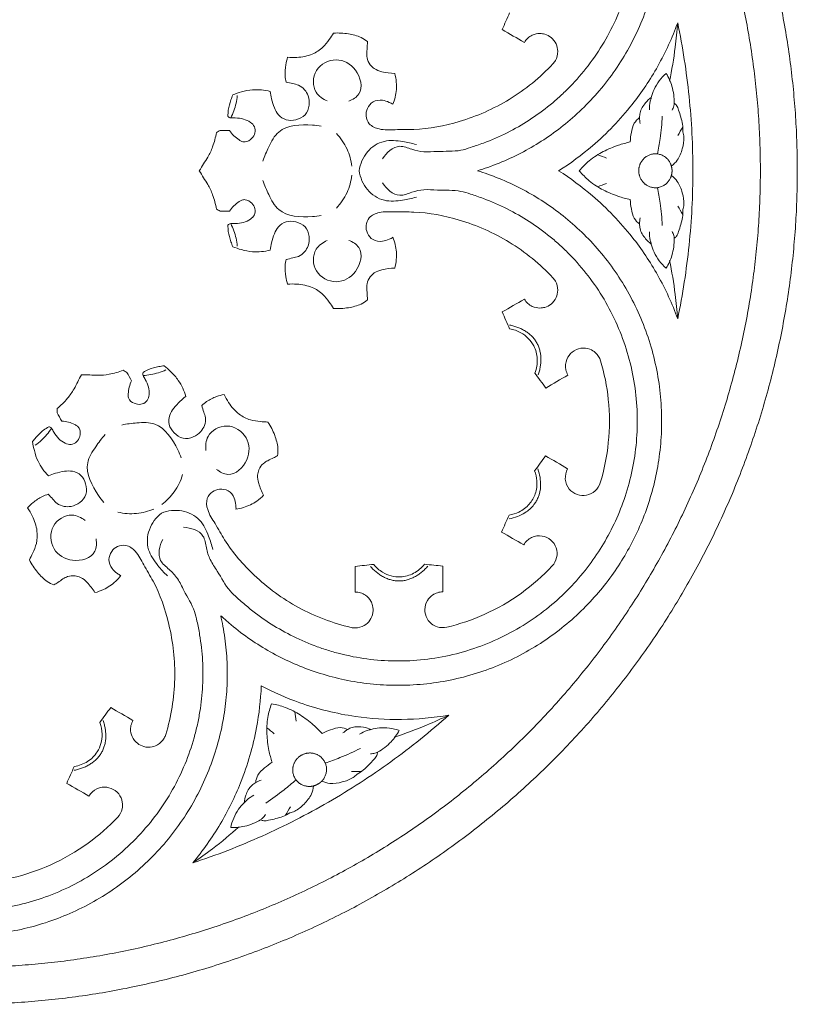
# Model space of a CAD drawing. Units: millimetres. Extents: x -1546 to 1464, y -1788 to 811.
# Drawn here: x 11 to 160, y 347 to 536 of the extents above; entities that cross this region are included whole.
import ezdxf

# ---------------------------------------------------------------- set-up
doc = ezdxf.new("R2010")
doc.units = ezdxf.units.MM
doc.header["$MEASUREMENT"] = 0
doc.layers.get('0').update_dxf_attribs({"lineweight": 5})

# ---------------------------------------------------------------- blocks, each defined once
blk = doc.blocks.new('R-076_320_320')
for p, q in [((97.24, 164.47), (97.24, 164.47)), ((97.24, 155.53), (97.24, 155.53)), ((52.49, 78.02), (52.49, 78.02)), ((44.75, 73.55), (44.75, 73.55))]:
    blk.add_line(p, q)
for points in [[(160, 160), (160, 202.87), (138.56, 240)], [(152.91, 160), (152.91, 200.97), (132.43, 236.46)], [(152.91, 160), (152.91, 119.03), (132.43, 83.54)], [(160, 160), (160, 117.13), (138.56, 80)], [(76.46, 27.57), (111.94, 48.06), (132.43, 83.54)], [(80, 21.44), (117.13, 42.87), (138.56, 80)], [(76.46, 27.57), (40.97, 7.09), (0, 7.09)], [(80, 21.44), (42.87, 0), (0, 0)]]:
    blk.add_rational_spline(points, [1, 0.965925826289, 1], degree=2)
for points, knots in [([(127.15, 233.41), (127.9, 232.09), (129.33, 229.35), (131.11, 225), (132.51, 220.37), (133.48, 215.5), (133.98, 210.46), (133.97, 205.32), (133.44, 200.16), (132.36, 195.06), (130.77, 190.09), (128.69, 185.35), (126.16, 180.9), (123.24, 176.79), (119.99, 173.06), (116.49, 169.76), (112.8, 166.89), (108.94, 164.43), (104.88, 162.32), (101.4, 160.91), (99.27, 160.2), (98.61, 160)], [99.745409, 99.745409, 99.745409, 99.745409, 105.458864, 111.36478, 117.44628, 123.682272, 130.047622, 136.513564, 143.048352, 149.618114, 156.187876, 162.722664, 169.188606, 175.553955, 181.789948, 187.871448, 193.777363, 199.490818, 205.204274, 211.110189, 213.706325, 213.706325, 213.706325, 213.706325]), ([(123.09, 231.07), (123.92, 229.64), (125.44, 226.65), (127.25, 221.87), (128.55, 216.75), (129.26, 211.38), (129.34, 205.86), (128.74, 200.3), (127.46, 194.83), (125.53, 189.57), (123, 184.64), (119.94, 180.13), (117.02, 176.76), (114.51, 174.33), (111.96, 172.12), (108.61, 169.68), (104.32, 167.22), (100.5, 165.55), (98.08, 164.73), (97.24, 164.47)], [0, 0, 0, 0, 5.656372, 11.526319, 17.584242, 23.798758, 30.133491, 36.551735, 42.997012, 49.422339, 55.782076, 62.035986, 68.138585, 71.110568, 74.045911, 79.747088, 85.328447, 91.039087, 94.086967, 94.086967, 94.086967, 94.086967]), ([(114.18, 160), (116.45, 161.44), (121.58, 165.23), (128.07, 171.98), (133.47, 180.05), (135.98, 185.53), (137.03, 188.4)], [0, 0, 0, 0, 9.245123, 21.864051, 32.015539, 42.514597, 42.514597, 42.514597, 42.514597]), ([(137.03, 188.4), (136.92, 186.83), (136.54, 183.08), (135.91, 179.36), (135.47, 177.2)], [0, 0, 0, 0, 5.391191, 12.967251, 12.967251, 12.967251, 12.967251]), ([(70.97, 186.43), (70.71, 186.02), (70.06, 185.1), (68.91, 183.52), (66.76, 182.18), (64.35, 181.71), (62.75, 181.72), (62.15, 181.78)], [2132.399101, 2132.399101, 2132.399101, 2132.399101, 2134.061168, 2136.285936, 2139.073205, 2142.519326, 2144.580228, 2144.580228, 2144.580228, 2144.580228]), ([(77.48, 184.79), (77.1, 185.09), (75.97, 185.82), (73.72, 186.38), (71.92, 186.49), (70.97, 186.43)], [2124.544358, 2124.544358, 2124.544358, 2124.544358, 2126.223426, 2129.118891, 2132.399101, 2132.399101, 2132.399101, 2132.399101]), ([(107.6, 184.64), (107.77, 184.94), (108.21, 185.49), (109.22, 186.17), (110.4, 186.42), (111.67, 186.23), (112.84, 185.63), (113.77, 184.44), (114.15, 182.81), (113.79, 181.43), (113.26, 180.73), (113.09, 180.54)], [2038.597042, 2038.597042, 2038.597042, 2038.597042, 2039.791236, 2040.974243, 2042.727389, 2043.793055, 2045.340955, 2047.149398, 2048.813873, 2050.92667, 2051.803235, 2051.803235, 2051.803235, 2051.803235]), ([(82.7, 178.7), (81.88, 178.69), (80.55, 178.91), (78.87, 179.43), (77.88, 180.42), (77.34, 181.53), (77.36, 182.77), (77.44, 183.8), (77.47, 184.5), (77.48, 184.79)], [2113.430834, 2113.430834, 2113.430834, 2113.430834, 2116.250252, 2118.069953, 2119.31401, 2120.98479, 2122.151104, 2123.524121, 2124.544358, 2124.544358, 2124.544358, 2124.544358]), ([(62.15, 181.78), (62, 181.31), (61.71, 180.13), (61.59, 178.51), (61.78, 177.41), (61.88, 177.02)], [2144.580228, 2144.580228, 2144.580228, 2144.580228, 2146.289172, 2148.73837, 2150.112318, 2150.112318, 2150.112318, 2150.112318]), ([(69.75, 173.4), (68.92, 173.75), (66.87, 175.14), (66.96, 179.78), (71.51, 182.04), (75.76, 179.74), (76.89, 174.98), (74.63, 173.64), (73.89, 173.36)], [0, 0, 0, 0, 3.102375, 7.854769, 12.821616, 17.643598, 22.926347, 25.656917, 25.656917, 25.656917, 25.656917]), ([(113.09, 180.54), (110.62, 177.92), (105.05, 173.33), (95.74, 169.29), (88.13, 167.8), (82.95, 167.95), (80.01, 167.74), (77.77, 168.73), (77.05, 170.47), (77.39, 172.06), (78.48, 173.44), (80.24, 173.68), (81.5, 173.24), (82.14, 172.91), (82.37, 172.77)], [2051.803235, 2051.803235, 2051.803235, 2051.803235, 2064.207265, 2076.245464, 2086.404502, 2090.545821, 2094.057394, 2096.497483, 2098.354933, 2100.029216, 2101.9238, 2104.025019, 2105.600744, 2106.50636, 2106.50636, 2106.50636, 2106.50636]), ([(82.37, 172.77), (82.55, 173.22), (83, 174.59), (83.13, 176.64), (82.86, 178.15), (82.7, 178.7)], [2106.50636, 2106.50636, 2106.50636, 2106.50636, 2108.191724, 2111.455896, 2113.430834, 2113.430834, 2113.430834, 2113.430834]), ([(131.97, 174.08), (132.1, 174.61), (132.7, 176.33), (133.85, 177.83), (134.82, 178.68)], [0, 0, 0, 0, 1.856788, 6.259096, 6.259096, 6.259096, 6.259096]), ([(134.82, 178.68), (135.28, 177.91), (136.12, 176.08), (136.39, 174.06), (136.37, 172.96)], [0, 0, 0, 0, 3.07336, 6.86271, 6.86271, 6.86271, 6.86271]), ([(61.88, 177.02), (62.3, 176.93), (63.08, 176.73), (64.37, 176.49), (65.46, 175.65), (66.23, 174.27), (66.41, 172.53), (65.7, 170.56), (63.8, 169.7), (61.86, 169.59), (60.33, 170.62), (59.54, 172.17), (59.08, 173.69), (58.87, 174.76), (58.8, 175.22)], [2150.112318, 2150.112318, 2150.112318, 2150.112318, 2151.591855, 2152.892285, 2154.579367, 2156.128785, 2158.209684, 2160.4746, 2162.780994, 2164.911507, 2166.949249, 2168.690985, 2170.792701, 2172.420534, 2172.420534, 2172.420534, 2172.420534]), ([(51.61, 174.58), (51.49, 174.26), (51.16, 173.3), (50.74, 171.93), (50.7, 170.84), (50.7, 170.44)], [2180.829169, 2180.829169, 2180.829169, 2180.829169, 2181.995408, 2184.34478, 2185.714758, 2185.714758, 2185.714758, 2185.714758]), ([(52.48, 174.47), (52.44, 173.96), (52.21, 172.47), (51.69, 171.03), (51.23, 170.14)], [0, 0, 0, 0, 1.753993, 5.188741, 5.188741, 5.188741, 5.188741]), ([(58.8, 175.22), (57.71, 175.51), (55.81, 175.71), (53.4, 175.21), (52.16, 174.8), (51.61, 174.58)], [2172.420534, 2172.420534, 2172.420534, 2172.420534, 2176.325406, 2178.814085, 2180.829169, 2180.829169, 2180.829169, 2180.829169]), ([(129.7, 170.2), (129.71, 170.5), (129.82, 171.55), (130.67, 172.92), (131.56, 173.78), (131.97, 174.08)], [0, 0, 0, 0, 1.042338, 3.582656, 5.312493, 5.312493, 5.312493, 5.312493]), ([(131.97, 174.08), (131.89, 173.84), (131.68, 173.07), (131.61, 172.26), (131.62, 171.71)], [0, 0, 0, 0, 0.871654, 2.757684, 2.757684, 2.757684, 2.757684]), ([(136.37, 172.96), (136.35, 172.79), (136.27, 172.33), (136.09, 171.9), (135.96, 171.65)], [0, 0, 0, 0, 0.605452, 1.582509, 1.582509, 1.582509, 1.582509]), ([(136.37, 172.96), (136.55, 172.85), (136.96, 172.49), (137.39, 171.05), (137.98, 169.41), (138.04, 167.95), (138.03, 167.46)], [0, 0, 0, 0, 0.707902, 1.803314, 5.038623, 6.751555, 6.751555, 6.751555, 6.751555]), ([(50.7, 170.44), (50.76, 170.37), (50.91, 170.22), (51.12, 170.15), (51.23, 170.14)], [2185.7147584, 2185.7147584, 2185.7147584, 2185.7147584, 2186.0289789, 2186.4315944, 2186.4315944, 2186.4315944, 2186.4315944]), ([(51.23, 170.14), (51.52, 170.15), (52.34, 170.14), (53.65, 170.02), (54.94, 169.42), (55.91, 168.52), (56.01, 167.22), (55.29, 166.12), (54.29, 165.48), (53.36, 165.57), (52.65, 166.05), (51.79, 166.69), (51.24, 167.38), (51, 167.74)], [2186.431594, 2186.431594, 2186.431594, 2186.431594, 2187.428047, 2189.24309, 2190.92356, 2192.252945, 2193.599027, 2194.975739, 2196.645914, 2197.35503, 2198.055228, 2199.565381, 2201.039556, 2201.039556, 2201.039556, 2201.039556]), ([(127.91, 165.54), (127.94, 166.14), (128.14, 167.34), (128.48, 169.08), (129.31, 169.91), (129.7, 170.2)], [0, 0, 0, 0, 2.060634, 4.218508, 5.914356, 5.914356, 5.914356, 5.914356]), ([(133.13, 163.24), (133.33, 164.21), (133.76, 166.62), (134, 169.05), (134.08, 170.49)], [0, 0, 0, 0, 3.431249, 8.399487, 8.399487, 8.399487, 8.399487]), ([(57.42, 161.85), (57.71, 162.79), (58.55, 164.71), (60.68, 168.79), (65.34, 168.95), (68.04, 168.68), (68.61, 168.58)], [0, 0, 0, 0, 3.380356, 7.326544, 14.893808, 16.865486, 16.865486, 16.865486, 16.865486]), ([(48.47, 167.34), (48.32, 166.41), (47.89, 164.79), (47, 162.78), (45.98, 161.34), (45.46, 160.45), (45.2, 160)], [2204.075123, 2204.075123, 2204.075123, 2204.075123, 2207.289371, 2209.822338, 2211.578119, 2213.359874, 2213.359874, 2213.359874, 2213.359874]), ([(71.51, 167.19), (72.34, 166.3), (73.71, 164.32), (74.33, 162.01), (74.47, 160.87)], [0, 0, 0, 0, 4.1681, 8.109537, 8.109537, 8.109537, 8.109537]), ([(138.03, 167.46), (138.12, 167.13), (138.34, 166.06), (137.96, 164.17), (137.24, 162.18), (136.25, 161.24), (135.82, 160.93)], [0, 0, 0, 0, 1.1494, 3.739045, 6.48327, 8.31023, 8.31023, 8.31023, 8.31023]), ([(86.86, 165.04), (86, 165.31), (83.98, 165.71), (80.54, 166.05), (77.11, 163.84), (76.08, 161.3), (75.88, 160)], [0, 0, 0, 0, 3.087329, 7.118725, 11.525354, 16.049733, 16.049733, 16.049733, 16.049733]), ([(97.24, 164.47), (96.64, 164.26), (94.58, 163.62), (91.54, 163.83), (88.35, 163.5), (85.97, 164.05), (83.1, 165.32), (81.09, 163.45), (80.36, 162.31)], [0, 0, 0, 0, 2.176754, 7.364279, 10.35031, 13.076853, 15.795023, 20.470873, 20.470873, 20.470873, 20.470873]), ([(118.14, 160), (118.71, 160.69), (119.75, 161.73), (121.35, 162.91), (123.2, 163.96), (125.38, 164.87), (127.14, 165.37), (127.91, 165.54)], [0, 0, 0, 0, 3.094742, 5.006775, 6.813271, 10.407091, 13.109074, 13.109074, 13.109074, 13.109074]), ([(48.47, 152.66), (48.32, 153.59), (47.89, 155.21), (47, 157.22), (45.98, 158.66), (45.46, 159.55), (45.2, 160)], [2204.075123, 2204.075123, 2204.075123, 2204.075123, 2207.289371, 2209.822338, 2211.578119, 2213.359874, 2213.359874, 2213.359874, 2213.359874]), ([(71.51, 152.81), (72.34, 153.7), (73.71, 155.68), (74.33, 157.99), (74.47, 159.13)], [0, 0, 0, 0, 4.1681, 8.109537, 8.109537, 8.109537, 8.109537]), ([(86.86, 154.96), (86, 154.69), (83.98, 154.29), (80.54, 153.95), (77.11, 156.16), (76.08, 158.7), (75.88, 160)], [0, 0, 0, 0, 3.087329, 7.118725, 11.525354, 16.049733, 16.049733, 16.049733, 16.049733]), ([(127.15, 86.59), (127.9, 87.91), (129.33, 90.65), (131.11, 95), (132.51, 99.63), (133.48, 104.5), (133.98, 109.54), (133.97, 114.68), (133.44, 119.84), (132.36, 124.94), (130.77, 129.91), (128.69, 134.65), (126.16, 139.1), (123.24, 143.21), (119.99, 146.94), (116.49, 150.24), (112.8, 153.11), (108.94, 155.57), (104.88, 157.68), (101.4, 159.09), (99.27, 159.8), (98.61, 160)], [99.745409, 99.745409, 99.745409, 99.745409, 105.458864, 111.36478, 117.44628, 123.682272, 130.047622, 136.513564, 143.048352, 149.618114, 156.187876, 162.722664, 169.188606, 175.553955, 181.789948, 187.871448, 193.777363, 199.490818, 205.204274, 211.110189, 213.706325, 213.706325, 213.706325, 213.706325]), ([(114.18, 160), (116.45, 158.56), (121.58, 154.77), (128.07, 148.02), (133.47, 139.95), (135.98, 134.47), (137.03, 131.6)], [0, 0, 0, 0, 9.245123, 21.864051, 32.015539, 42.514597, 42.514597, 42.514597, 42.514597]), ([(118.14, 160), (118.71, 159.31), (119.75, 158.27), (121.35, 157.09), (123.2, 156.04), (125.38, 155.13), (127.14, 154.63), (127.91, 154.46)], [0, 0, 0, 0, 3.094742, 5.006775, 6.813271, 10.407091, 13.109074, 13.109074, 13.109074, 13.109074]), ([(138.03, 152.54), (138.12, 152.87), (138.34, 153.94), (137.96, 155.83), (137.24, 157.82), (136.25, 158.76), (135.82, 159.07)], [0, 0, 0, 0, 1.1494, 3.739045, 6.48327, 8.31023, 8.31023, 8.31023, 8.31023]), ([(57.42, 158.15), (57.71, 157.21), (58.55, 155.29), (60.68, 151.21), (65.34, 151.05), (68.04, 151.32), (68.61, 151.42)], [0, 0, 0, 0, 3.380356, 7.326544, 14.893808, 16.865486, 16.865486, 16.865486, 16.865486]), ([(97.24, 155.53), (96.64, 155.74), (94.58, 156.38), (91.54, 156.17), (88.35, 156.5), (85.97, 155.95), (83.1, 154.68), (81.09, 156.55), (80.36, 157.69)], [0, 0, 0, 0, 2.176754, 7.364279, 10.35031, 13.076853, 15.795023, 20.470873, 20.470873, 20.470873, 20.470873]), ([(123.09, 88.93), (123.92, 90.36), (125.44, 93.35), (127.25, 98.13), (128.55, 103.25), (129.26, 108.62), (129.34, 114.14), (128.74, 119.7), (127.46, 125.17), (125.53, 130.43), (123, 135.36), (119.94, 139.87), (117.02, 143.24), (114.51, 145.67), (111.96, 147.88), (108.61, 150.32), (104.32, 152.78), (100.5, 154.45), (98.08, 155.27), (97.24, 155.53)], [0, 0, 0, 0, 5.656372, 11.526319, 17.584242, 23.798758, 30.133491, 36.551735, 42.997012, 49.422339, 55.782076, 62.035986, 68.138585, 71.110568, 74.045911, 79.747088, 85.328447, 91.039087, 94.086967, 94.086967, 94.086967, 94.086967]), ([(133.13, 156.76), (133.33, 155.79), (133.76, 153.38), (134, 150.95), (134.08, 149.51)], [0, 0, 0, 0, 3.431249, 8.399487, 8.399487, 8.399487, 8.399487]), ([(51.23, 149.86), (51.52, 149.85), (52.34, 149.86), (53.65, 149.98), (54.94, 150.58), (55.91, 151.48), (56.01, 152.78), (55.29, 153.88), (54.29, 154.52), (53.36, 154.43), (52.65, 153.95), (51.79, 153.31), (51.24, 152.62), (51, 152.26)], [2186.431594, 2186.431594, 2186.431594, 2186.431594, 2187.428047, 2189.24309, 2190.92356, 2192.252945, 2193.599027, 2194.975739, 2196.645914, 2197.35503, 2198.055228, 2199.565381, 2201.039556, 2201.039556, 2201.039556, 2201.039556]), ([(127.91, 154.46), (127.94, 153.86), (128.14, 152.66), (128.48, 150.92), (129.31, 150.09), (129.7, 149.8)], [0, 0, 0, 0, 2.060634, 4.218508, 5.914356, 5.914356, 5.914356, 5.914356]), ([(113.09, 139.46), (110.62, 142.08), (105.05, 146.67), (95.74, 150.71), (88.13, 152.2), (82.95, 152.05), (80.01, 152.26), (77.77, 151.27), (77.05, 149.53), (77.39, 147.94), (78.48, 146.56), (80.24, 146.32), (81.5, 146.76), (82.14, 147.09), (82.37, 147.23)], [2051.803235, 2051.803235, 2051.803235, 2051.803235, 2064.207265, 2076.245464, 2086.404502, 2090.545821, 2094.057394, 2096.497483, 2098.354933, 2100.029216, 2101.9238, 2104.025019, 2105.600744, 2106.50636, 2106.50636, 2106.50636, 2106.50636]), ([(136.37, 147.04), (136.55, 147.15), (136.96, 147.51), (137.39, 148.95), (137.98, 150.59), (138.04, 152.05), (138.03, 152.54)], [0, 0, 0, 0, 0.707902, 1.803314, 5.038623, 6.751555, 6.751555, 6.751555, 6.751555]), ([(50.7, 149.56), (50.76, 149.63), (50.91, 149.78), (51.12, 149.85), (51.23, 149.86)], [2185.7147584, 2185.7147584, 2185.7147584, 2185.7147584, 2186.0289789, 2186.4315944, 2186.4315944, 2186.4315944, 2186.4315944]), ([(51.61, 145.42), (51.49, 145.74), (51.16, 146.7), (50.74, 148.07), (50.7, 149.16), (50.7, 149.56)], [2180.829169, 2180.829169, 2180.829169, 2180.829169, 2181.995408, 2184.34478, 2185.714758, 2185.714758, 2185.714758, 2185.714758]), ([(52.48, 145.53), (52.44, 146.04), (52.21, 147.53), (51.69, 148.97), (51.23, 149.86)], [0, 0, 0, 0, 1.753993, 5.188741, 5.188741, 5.188741, 5.188741]), ([(61.88, 142.98), (62.3, 143.07), (63.08, 143.27), (64.37, 143.51), (65.46, 144.35), (66.23, 145.73), (66.41, 147.47), (65.7, 149.44), (63.8, 150.3), (61.86, 150.41), (60.33, 149.38), (59.54, 147.83), (59.08, 146.31), (58.87, 145.24), (58.8, 144.78)], [2150.112318, 2150.112318, 2150.112318, 2150.112318, 2151.591855, 2152.892285, 2154.579367, 2156.128785, 2158.209684, 2160.4746, 2162.780994, 2164.911507, 2166.949249, 2168.690985, 2170.792701, 2172.420534, 2172.420534, 2172.420534, 2172.420534]), ([(129.7, 149.8), (129.71, 149.5), (129.82, 148.45), (130.67, 147.08), (131.56, 146.22), (131.97, 145.92)], [0, 0, 0, 0, 1.042338, 3.582656, 5.312493, 5.312493, 5.312493, 5.312493]), ([(131.97, 145.92), (131.89, 146.16), (131.68, 146.93), (131.61, 147.74), (131.62, 148.29)], [0, 0, 0, 0, 0.871654, 2.757684, 2.757684, 2.757684, 2.757684]), ([(136.37, 147.04), (136.35, 147.21), (136.27, 147.67), (136.09, 148.1), (135.96, 148.35)], [0, 0, 0, 0, 0.605452, 1.582509, 1.582509, 1.582509, 1.582509]), ([(69.75, 146.6), (68.92, 146.25), (66.87, 144.86), (66.96, 140.22), (71.51, 137.96), (75.76, 140.26), (76.89, 145.02), (74.63, 146.36), (73.89, 146.64)], [0, 0, 0, 0, 3.102375, 7.854769, 12.821616, 17.643598, 22.926347, 25.656917, 25.656917, 25.656917, 25.656917]), ([(82.37, 147.23), (82.55, 146.78), (83, 145.41), (83.13, 143.36), (82.86, 141.85), (82.7, 141.3)], [2106.50636, 2106.50636, 2106.50636, 2106.50636, 2108.191724, 2111.455896, 2113.430834, 2113.430834, 2113.430834, 2113.430834]), ([(131.97, 145.92), (132.1, 145.39), (132.7, 143.67), (133.85, 142.17), (134.82, 141.32)], [0, 0, 0, 0, 1.856788, 6.259096, 6.259096, 6.259096, 6.259096]), ([(134.82, 141.32), (135.28, 142.09), (136.12, 143.92), (136.39, 145.94), (136.37, 147.04)], [0, 0, 0, 0, 3.07336, 6.86271, 6.86271, 6.86271, 6.86271]), ([(58.8, 144.78), (57.71, 144.49), (55.81, 144.29), (53.4, 144.79), (52.16, 145.2), (51.61, 145.42)], [2172.420534, 2172.420534, 2172.420534, 2172.420534, 2176.325406, 2178.814085, 2180.829169, 2180.829169, 2180.829169, 2180.829169]), ([(62.15, 138.22), (62, 138.69), (61.71, 139.87), (61.59, 141.49), (61.78, 142.59), (61.88, 142.98)], [2144.580228, 2144.580228, 2144.580228, 2144.580228, 2146.289172, 2148.73837, 2150.112318, 2150.112318, 2150.112318, 2150.112318]), ([(137.03, 131.6), (136.92, 133.17), (136.54, 136.92), (135.91, 140.64), (135.47, 142.8)], [0, 0, 0, 0, 5.391191, 12.967251, 12.967251, 12.967251, 12.967251]), ([(82.7, 141.3), (81.88, 141.31), (80.55, 141.09), (78.87, 140.57), (77.88, 139.58), (77.34, 138.47), (77.36, 137.23), (77.44, 136.2), (77.47, 135.5), (77.48, 135.21)], [2113.430834, 2113.430834, 2113.430834, 2113.430834, 2116.250252, 2118.069953, 2119.31401, 2120.98479, 2122.151104, 2123.524121, 2124.544358, 2124.544358, 2124.544358, 2124.544358]), ([(70.97, 133.57), (70.71, 133.98), (70.06, 134.9), (68.91, 136.48), (66.76, 137.82), (64.35, 138.29), (62.75, 138.28), (62.15, 138.22)], [2132.399101, 2132.399101, 2132.399101, 2132.399101, 2134.061168, 2136.285936, 2139.073205, 2142.519326, 2144.580228, 2144.580228, 2144.580228, 2144.580228]), ([(107.6, 135.36), (107.77, 135.06), (108.21, 134.51), (109.22, 133.83), (110.4, 133.58), (111.67, 133.77), (112.84, 134.37), (113.77, 135.56), (114.15, 137.19), (113.79, 138.57), (113.26, 139.27), (113.09, 139.46)], [2038.597042, 2038.597042, 2038.597042, 2038.597042, 2039.791236, 2040.974243, 2042.727389, 2043.793055, 2045.340955, 2047.149398, 2048.813873, 2050.92667, 2051.803235, 2051.803235, 2051.803235, 2051.803235]), ([(77.48, 135.21), (77.1, 134.91), (75.97, 134.18), (73.72, 133.62), (71.92, 133.51), (70.97, 133.57)], [2124.544358, 2124.544358, 2124.544358, 2124.544358, 2126.223426, 2129.118891, 2132.399101, 2132.399101, 2132.399101, 2132.399101]), ([(110.26, 120.82), (110.35, 121.08), (110.5, 121.6), (110.67, 122.41), (110.77, 123.22), (110.79, 124.02), (110.72, 124.82), (110.57, 125.59), (110.36, 126.21), (110.15, 126.68), (109.96, 127.02), (109.76, 127.35), (109.46, 127.78), (109.03, 128.27), (108.44, 128.79), (107.79, 129.24), (107.09, 129.63), (106.35, 129.94), (105.57, 130.2), (105.04, 130.33), (104.77, 130.38)], [0, 0, 0, 0, 0.996647, 1.993321, 2.938322, 3.884019, 4.782782, 5.68227, 6.55019, 6.984389, 7.418589, 7.852788, 8.287015, 9.154964, 10.054668, 10.953646, 11.899137, 12.843932, 13.840568, 14.837177, 14.837177, 14.837177, 14.837177]), ([(109.62, 121.18), (109.95, 122.03), (110.27, 123.84), (109.51, 126.79), (107.41, 128.92), (105.52, 129.53), (104.77, 129.65)], [2016.066577, 2016.066577, 2016.066577, 2016.066577, 2019.188874, 2022.190933, 2026.231685, 2028.862604, 2028.862604, 2028.862604, 2028.862604]), ([(122.23, 123.53), (122.04, 124.11), (121.47, 125.05), (120.06, 125.9), (118.4, 126.08), (116.72, 125.34), (115.55, 123.78), (115.41, 122.07), (115.79, 121.1), (115.96, 120.79)], [1993.177341, 1993.177341, 1993.177341, 1993.177341, 1995.277671, 1996.752121, 1998.731102, 2000.787178, 2002.793225, 2005.140352, 2006.336506, 2006.336506, 2006.336506, 2006.336506]), ([(122.17, 100.12), (122.93, 102.63), (124, 107.94), (124, 115.9), (122.95, 121.11), (122.23, 123.53)], [1965.984372, 1965.984372, 1965.984372, 1965.984372, 1974.994344, 1984.506918, 1993.177341, 1993.177341, 1993.177341, 1993.177341]), ([(30.59, 121.7), (29.71, 121.36), (28.09, 120.92), (25.91, 120.69), (24.15, 120.84), (23.12, 120.85), (22.6, 120.85)], [2204.075123, 2204.075123, 2204.075123, 2204.075123, 2207.289371, 2209.822338, 2211.578119, 2213.359874, 2213.359874, 2213.359874, 2213.359874]), ([(34.4, 121.31), (34.36, 121.23), (34.3, 121.02), (34.35, 120.81), (34.4, 120.7)], [2185.7147584, 2185.7147584, 2185.7147584, 2185.7147584, 2186.0289789, 2186.4315944, 2186.4315944, 2186.4315944, 2186.4315944]), ([(38.43, 122.59), (38.1, 122.54), (37.1, 122.34), (35.7, 122.02), (34.74, 121.52), (34.4, 121.31)], [2180.829169, 2180.829169, 2180.829169, 2180.829169, 2181.995408, 2184.34478, 2185.714758, 2185.714758, 2185.714758, 2185.714758]), ([(38.77, 121.78), (38.31, 121.57), (36.9, 121.02), (35.39, 120.75), (34.4, 120.7)], [0, 0, 0, 0, 1.753993, 5.188741, 5.188741, 5.188741, 5.188741]), ([(42.59, 116.69), (42.29, 117.78), (41.51, 119.52), (39.87, 121.35), (38.9, 122.23), (38.43, 122.59)], [2172.420534, 2172.420534, 2172.420534, 2172.420534, 2176.325406, 2178.814085, 2180.829169, 2180.829169, 2180.829169, 2180.829169]), ([(17.88, 114.36), (18.61, 114.95), (19.8, 116.13), (21.09, 117.9), (21.84, 119.51), (22.34, 120.4), (22.6, 120.85)], [2204.075123, 2204.075123, 2204.075123, 2204.075123, 2207.289371, 2209.822338, 2211.578119, 2213.359874, 2213.359874, 2213.359874, 2213.359874]), ([(34.4, 120.7), (34.55, 120.46), (34.95, 119.74), (35.5, 118.54), (35.63, 117.13), (35.33, 115.84), (34.26, 115.1), (32.95, 115.17), (31.89, 115.72), (31.51, 116.57), (31.57, 117.43), (31.69, 118.49), (32.01, 119.31), (32.2, 119.7)], [2186.431594, 2186.431594, 2186.431594, 2186.431594, 2187.428047, 2189.24309, 2190.92356, 2192.252945, 2193.599027, 2194.975739, 2196.645914, 2197.35503, 2198.055228, 2199.565381, 2201.039556, 2201.039556, 2201.039556, 2201.039556]), ([(45.68, 114.92), (45.81, 114.51), (46.03, 113.74), (46.47, 112.5), (46.29, 111.13), (45.47, 109.78), (44.05, 108.75), (41.99, 108.38), (40.3, 109.59), (39.23, 111.22), (39.36, 113.06), (40.31, 114.52), (41.4, 115.68), (42.22, 116.39), (42.59, 116.69)], [2150.112318, 2150.112318, 2150.112318, 2150.112318, 2151.591855, 2152.892285, 2154.579367, 2156.128785, 2158.209684, 2160.4746, 2162.780994, 2164.911507, 2166.949249, 2168.690985, 2170.792701, 2172.420534, 2172.420534, 2172.420534, 2172.420534]), ([(49.94, 117.07), (49.45, 116.97), (48.29, 116.62), (46.83, 115.91), (45.97, 115.2), (45.68, 114.92)], [2144.580228, 2144.580228, 2144.580228, 2144.580228, 2146.289172, 2148.73837, 2150.112318, 2150.112318, 2150.112318, 2150.112318]), ([(58.37, 111.76), (57.89, 111.78), (56.77, 111.88), (54.82, 112.08), (52.59, 113.28), (50.98, 115.12), (50.19, 116.52), (49.94, 117.07)], [2132.399101, 2132.399101, 2132.399101, 2132.399101, 2134.061168, 2136.285936, 2139.073205, 2142.519326, 2144.580228, 2144.580228, 2144.580228, 2144.580228]), ([(16.83, 110.56), (16.97, 110.31), (17.39, 109.61), (18.15, 108.52), (19.31, 107.71), (20.58, 107.32), (21.75, 107.88), (22.35, 109.05), (22.4, 110.24), (21.85, 111), (21.08, 111.38), (20.1, 111.8), (19.23, 111.93), (18.8, 111.96)], [2186.431594, 2186.431594, 2186.431594, 2186.431594, 2187.428047, 2189.24309, 2190.92356, 2192.252945, 2193.599027, 2194.975739, 2196.645914, 2197.35503, 2198.055228, 2199.565381, 2201.039556, 2201.039556, 2201.039556, 2201.039556]), ([(30.31, 111.19), (31.27, 111.42), (33.35, 111.65), (37.95, 111.84), (40.42, 107.89), (41.54, 105.41), (41.73, 104.87)], [0, 0, 0, 0, 3.380356, 7.326544, 14.893808, 16.865486, 16.865486, 16.865486, 16.865486]), ([(60.21, 105.29), (60.28, 105.78), (60.35, 107.12), (59.7, 109.35), (58.9, 110.97), (58.37, 111.76)], [2124.544358, 2124.544358, 2124.544358, 2124.544358, 2126.223426, 2129.118891, 2132.399101, 2132.399101, 2132.399101, 2132.399101]), ([(13.18, 108.01), (13.39, 108.27), (14.07, 109.04), (15.04, 110.09), (15.96, 110.67), (16.31, 110.87)], [2180.829169, 2180.829169, 2180.829169, 2180.829169, 2181.995408, 2184.34478, 2185.714758, 2185.714758, 2185.714758, 2185.714758]), ([(13.71, 107.32), (14.13, 107.61), (15.31, 108.55), (16.29, 109.72), (16.83, 110.56)], [0, 0, 0, 0, 1.753993, 5.188741, 5.188741, 5.188741, 5.188741]), ([(16.31, 110.87), (16.4, 110.86), (16.6, 110.8), (16.77, 110.66), (16.83, 110.56)], [2185.7147584, 2185.7147584, 2185.7147584, 2185.7147584, 2186.0289789, 2186.4315944, 2186.4315944, 2186.4315944, 2186.4315944]), ([(46.47, 106.29), (46.37, 107.19), (46.55, 109.66), (50.61, 111.9), (54.84, 109.09), (54.97, 104.25), (51.42, 100.9), (49.13, 102.19), (48.51, 102.69)], [0, 0, 0, 0, 3.102375, 7.854769, 12.821616, 17.643598, 22.926347, 25.656917, 25.656917, 25.656917, 25.656917]), ([(16.22, 101.46), (15.42, 102.27), (14.3, 103.81), (13.53, 106.15), (13.26, 107.43), (13.18, 108.01)], [2172.420534, 2172.420534, 2172.420534, 2172.420534, 2176.325406, 2178.814085, 2180.829169, 2180.829169, 2180.829169, 2180.829169]), ([(27.11, 109.35), (26.44, 108.63), (25.2, 106.94), (22.73, 103.05), (24.92, 98.94), (26.51, 96.73), (26.88, 96.3)], [0, 0, 0, 0, 3.380356, 7.326544, 14.893808, 16.865486, 16.865486, 16.865486, 16.865486]), ([(57.54, 97.73), (57.13, 98.44), (56.65, 99.7), (56.26, 101.41), (56.63, 102.77), (57.32, 103.79), (58.4, 104.39), (59.33, 104.84), (59.95, 105.16), (60.21, 105.29)], [2113.430834, 2113.430834, 2113.430834, 2113.430834, 2116.250252, 2118.069953, 2119.31401, 2120.98479, 2122.151104, 2123.524121, 2124.544358, 2124.544358, 2124.544358, 2124.544358]), ([(16.2, 97.9), (16.48, 97.58), (17.05, 97.01), (17.9, 96.01), (19.18, 95.48), (20.75, 95.51), (22.36, 96.22), (23.71, 97.82), (23.5, 99.89), (22.63, 101.64), (20.97, 102.44), (19.23, 102.35), (17.68, 101.99), (16.66, 101.64), (16.22, 101.46)], [2150.112318, 2150.112318, 2150.112318, 2150.112318, 2151.591855, 2152.892285, 2154.579367, 2156.128785, 2158.209684, 2160.4746, 2162.780994, 2164.911507, 2166.949249, 2168.690985, 2170.792701, 2172.420534, 2172.420534, 2172.420534, 2172.420534]), ([(109.21, 96.95), (109.4, 97.28), (109.91, 98.4), (110.15, 100.31), (109.81, 101.79), (109.57, 102.4)], [1936.68973, 1936.68973, 1936.68973, 1936.68973, 1937.992971, 1940.875343, 1943.130113, 1943.130113, 1943.130113, 1943.130113]), ([(109.88, 96.56), (110.01, 96.79), (110.47, 97.72), (110.79, 99.31), (110.65, 101.18), (110.39, 102.24), (110.21, 102.76)], [0, 0, 0, 0, 0.894268, 3.580712, 5.427645, 7.323952, 7.323952, 7.323952, 7.323952]), ([(115.91, 102.82), (115.6, 102.21), (115.23, 100.8), (116.03, 98.85), (117.66, 97.7), (119.58, 97.57), (121.31, 98.43), (121.97, 99.54), (122.17, 100.12)], [1952.854665, 1952.854665, 1952.854665, 1952.854665, 1955.213367, 1957.570191, 1959.66725, 1961.767246, 1963.873852, 1965.984372, 1965.984372, 1965.984372, 1965.984372]), ([(41.98, 101.67), (41.63, 100.51), (40.6, 98.33), (38.9, 96.63), (37.99, 95.94)], [0, 0, 0, 0, 4.1681, 8.109537, 8.109537, 8.109537, 8.109537]), ([(74.33, 72.33), (70.83, 73.16), (64.07, 75.69), (55.92, 81.73), (50.82, 87.58), (48.37, 92.14), (46.71, 94.58), (46.44, 97.01), (47.59, 98.51), (49.14, 99), (50.88, 98.76), (51.97, 97.36), (52.22, 96.04), (52.25, 95.31), (52.24, 95.05)], [2051.803235, 2051.803235, 2051.803235, 2051.803235, 2064.207265, 2076.245464, 2086.404502, 2090.545821, 2094.057394, 2096.497483, 2098.354933, 2100.029216, 2101.9238, 2104.025019, 2105.600744, 2106.50636, 2106.50636, 2106.50636, 2106.50636]), ([(12.21, 95.28), (12.54, 95.65), (13.42, 96.49), (14.77, 97.4), (15.81, 97.79), (16.2, 97.9)], [2144.580228, 2144.580228, 2144.580228, 2144.580228, 2146.289172, 2148.73837, 2150.112318, 2150.112318, 2150.112318, 2150.112318]), ([(52.24, 95.05), (52.72, 95.12), (54.14, 95.42), (55.98, 96.32), (57.14, 97.32), (57.54, 97.73)], [2106.50636, 2106.50636, 2106.50636, 2106.50636, 2108.191724, 2111.455896, 2113.430834, 2113.430834, 2113.430834, 2113.430834]), ([(109.21, 96.95), (109.02, 96.62), (108.3, 95.62), (106.77, 94.46), (105.32, 94.01), (104.67, 93.91)], [1936.68973, 1936.68973, 1936.68973, 1936.68973, 1937.992971, 1940.875343, 1943.130113, 1943.130113, 1943.130113, 1943.130113]), ([(109.88, 96.56), (109.75, 96.34), (109.17, 95.47), (107.95, 94.4), (106.26, 93.59), (105.21, 93.28), (104.67, 93.17)], [0, 0, 0, 0, 0.894268, 3.580712, 5.427645, 7.323952, 7.323952, 7.323952, 7.323952]), ([(12.59, 85.33), (12.82, 85.75), (13.29, 86.78), (14.09, 88.56), (14.17, 91.09), (13.38, 93.41), (12.56, 94.8), (12.21, 95.28)], [2132.399101, 2132.399101, 2132.399101, 2132.399101, 2134.061168, 2136.285936, 2139.073205, 2142.519326, 2144.580228, 2144.580228, 2144.580228, 2144.580228]), ([(29.53, 94.48), (30.71, 94.2), (33.11, 94.01), (35.43, 94.63), (36.48, 95.07)], [0, 0, 0, 0, 4.1681, 8.109537, 8.109537, 8.109537, 8.109537]), ([(47.79, 87.3), (47.6, 88.17), (46.94, 90.12), (45.51, 93.28), (41.88, 95.14), (39.17, 94.76), (37.94, 94.29)], [0, 0, 0, 0, 3.087329, 7.118725, 11.525354, 16.049733, 16.049733, 16.049733, 16.049733]), ([(23.27, 92.9), (22.55, 93.44), (20.32, 94.52), (16.35, 92.12), (16.67, 87.05), (20.79, 84.52), (25.47, 85.92), (25.5, 88.55), (25.38, 89.33)], [0, 0, 0, 0, 3.102375, 7.854769, 12.821616, 17.643598, 22.926347, 25.656917, 25.656917, 25.656917, 25.656917]), ([(39.07, 82.26), (38.4, 82.86), (37.04, 84.41), (35.03, 87.22), (35.23, 91.31), (36.92, 93.46), (37.94, 94.29)], [0, 0, 0, 0, 3.087329, 7.118725, 11.525354, 16.049733, 16.049733, 16.049733, 16.049733]), ([(52.49, 78.02), (52.01, 78.43), (50.42, 79.9), (49.08, 82.64), (47.21, 85.23), (46.49, 87.57), (46.15, 90.7), (43.54, 91.5), (42.18, 91.56)], [0, 0, 0, 0, 2.176754, 7.364279, 10.35031, 13.076853, 15.795023, 20.470873, 20.470873, 20.470873, 20.470873]), ([(44.75, 73.55), (44.63, 74.18), (44.15, 76.28), (42.45, 78.81), (41.15, 81.73), (39.48, 83.52), (36.94, 85.38), (37.56, 88.04), (38.18, 89.25)], [0, 0, 0, 0, 2.176754, 7.364279, 10.35031, 13.076853, 15.795023, 20.470873, 20.470873, 20.470873, 20.470873]), ([(123.09, 88.93), (122.27, 87.51), (120.44, 84.7), (117.2, 80.73), (113.42, 77.05), (109.13, 73.74), (104.38, 70.92), (99.27, 68.65), (93.89, 67.03), (88.38, 66.07), (82.84, 65.8), (77.4, 66.19), (73.02, 67.04), (69.66, 67.99), (66.47, 69.1), (62.69, 70.78), (58.42, 73.27), (55.06, 75.74), (53.14, 77.42), (52.49, 78.02)], [0, 0, 0, 0, 5.656372, 11.526319, 17.584242, 23.798758, 30.133491, 36.551735, 42.997012, 49.422339, 55.782076, 62.035986, 68.138585, 71.110568, 74.045911, 79.747088, 85.328447, 91.039087, 94.086967, 94.086967, 94.086967, 94.086967]), ([(107.47, 88.21), (107.84, 88.78), (108.88, 89.81), (110.98, 90.09), (112.79, 89.25), (113.86, 87.66), (113.97, 85.73), (113.35, 84.6), (112.94, 84.14)], [1952.854665, 1952.854665, 1952.854665, 1952.854665, 1955.213367, 1957.570191, 1959.66725, 1961.767246, 1963.873852, 1965.984372, 1965.984372, 1965.984372, 1965.984372]), ([(38.76, 51.79), (39.79, 55.24), (40.98, 62.36), (39.82, 72.44), (37.31, 79.77), (34.59, 84.18), (33.3, 86.84), (31.33, 88.28), (29.46, 88.04), (28.25, 86.95), (27.6, 85.31), (28.27, 83.67), (29.29, 82.8), (29.9, 82.41), (30.13, 82.29)], [2051.803235, 2051.803235, 2051.803235, 2051.803235, 2064.207265, 2076.245464, 2086.404502, 2090.545821, 2094.057394, 2096.497483, 2098.354933, 2100.029216, 2101.9238, 2104.025019, 2105.600744, 2106.50636, 2106.50636, 2106.50636, 2106.50636]), ([(17.27, 80.5), (16.82, 80.68), (15.62, 81.3), (14.02, 82.97), (13.01, 84.47), (12.59, 85.33)], [2124.544358, 2124.544358, 2124.544358, 2124.544358, 2126.223426, 2129.118891, 2132.399101, 2132.399101, 2132.399101, 2132.399101]), ([(127.15, 86.59), (126.39, 85.28), (124.73, 82.68), (121.84, 78.96), (118.53, 75.43), (114.81, 72.15), (110.69, 69.2), (106.24, 66.64), (101.5, 64.52), (96.54, 62.9), (91.45, 61.8), (86.3, 61.23), (81.18, 61.19), (76.16, 61.67), (71.31, 62.62), (66.7, 64), (62.37, 65.76), (58.3, 67.87), (54.45, 70.33), (51.48, 72.64), (49.81, 74.13), (49.31, 74.6)], [99.745409, 99.745409, 99.745409, 99.745409, 105.458864, 111.36478, 117.44628, 123.682272, 130.047622, 136.513564, 143.048352, 149.618114, 156.187876, 162.722664, 169.188606, 175.553955, 181.789948, 187.871448, 193.777363, 199.490818, 205.204274, 211.110189, 213.706325, 213.706325, 213.706325, 213.706325]), ([(89.06, 84.1), (88.88, 83.9), (88.5, 83.5), (87.89, 82.95), (87.24, 82.46), (86.55, 82.05), (85.83, 81.7), (85.09, 81.45), (84.44, 81.32), (83.93, 81.27), (83.54, 81.26), (83.15, 81.27), (82.64, 81.32), (82, 81.45), (81.25, 81.69), (80.53, 82.03), (79.85, 82.44), (79.2, 82.93), (78.59, 83.47), (78.21, 83.87), (78.04, 84.07)], [0, 0, 0, 0, 0.996647, 1.993321, 2.938322, 3.884019, 4.782782, 5.68227, 6.55019, 6.984389, 7.418589, 7.852788, 8.287015, 9.154964, 10.054668, 10.953646, 11.899137, 12.843932, 13.840568, 14.837177, 14.837177, 14.837177, 14.837177]), ([(88.43, 84.47), (87.86, 83.77), (86.45, 82.58), (83.52, 81.77), (80.62, 82.52), (79.15, 83.85), (78.67, 84.45)], [2016.066577, 2016.066577, 2016.066577, 2016.066577, 2019.188874, 2022.190933, 2026.231685, 2028.862604, 2028.862604, 2028.862604, 2028.862604]), ([(112.94, 84.14), (111.15, 82.23), (107.09, 78.64), (100.19, 74.67), (95.15, 72.97), (92.7, 72.38)], [1965.984372, 1965.984372, 1965.984372, 1965.984372, 1974.994344, 1984.506918, 1993.177341, 1993.177341, 1993.177341, 1993.177341]), ([(25.16, 79.03), (24.75, 79.74), (23.89, 80.79), (22.61, 81.98), (21.25, 82.34), (20.02, 82.25), (18.96, 81.62), (18.11, 81.04), (17.52, 80.66), (17.27, 80.5)], [2113.430834, 2113.430834, 2113.430834, 2113.430834, 2116.250252, 2118.069953, 2119.31401, 2120.98479, 2122.151104, 2123.524121, 2124.544358, 2124.544358, 2124.544358, 2124.544358]), ([(30.13, 82.29), (29.83, 81.9), (28.86, 80.83), (27.16, 79.68), (25.71, 79.17), (25.16, 79.03)], [2106.50636, 2106.50636, 2106.50636, 2106.50636, 2108.191724, 2111.455896, 2113.430834, 2113.430834, 2113.430834, 2113.430834]), ([(75.14, 79.14), (75.48, 79.13), (76.18, 79.03), (77.27, 78.5), (78.08, 77.6), (78.55, 76.41), (78.61, 75.09), (78.05, 73.69), (76.83, 72.55), (75.45, 72.17), (74.58, 72.28), (74.33, 72.33)], [2038.597042, 2038.597042, 2038.597042, 2038.597042, 2039.791236, 2040.974243, 2042.727389, 2043.793055, 2045.340955, 2047.149398, 2048.813873, 2050.92667, 2051.803235, 2051.803235, 2051.803235, 2051.803235]), ([(92.7, 72.38), (92.1, 72.26), (91, 72.27), (89.56, 73.07), (88.57, 74.42), (88.38, 76.25), (89.14, 78.04), (90.56, 79.02), (91.59, 79.17), (91.94, 79.18)], [1993.177341, 1993.177341, 1993.177341, 1993.177341, 1995.277671, 1996.752121, 1998.731102, 2000.787178, 2002.793225, 2005.140352, 2006.336506, 2006.336506, 2006.336506, 2006.336506]), ([(0, 13.18), (1.52, 13.18), (4.6, 13.32), (9.26, 13.96), (13.98, 15.06), (18.68, 16.65), (23.29, 18.74), (27.73, 21.31), (31.94, 24.36), (35.82, 27.84), (39.32, 31.7), (42.39, 35.88), (44.98, 40.3), (47.08, 44.88), (48.68, 49.55), (49.79, 54.24), (50.43, 58.87), (50.64, 63.44), (50.43, 68.01), (49.92, 71.73), (49.46, 73.93), (49.31, 74.6)], [99.745409, 99.745409, 99.745409, 99.745409, 105.458864, 111.36478, 117.44628, 123.682272, 130.047622, 136.513564, 143.048352, 149.618114, 156.187876, 162.722664, 169.188606, 175.553955, 181.789948, 187.871448, 193.777363, 199.490818, 205.204274, 211.110189, 213.706325, 213.706325, 213.706325, 213.706325]), ([(0, 17.86), (1.64, 17.86), (4.99, 18.04), (10.05, 18.87), (15.13, 20.3), (20.14, 22.37), (24.96, 25.06), (29.47, 28.36), (33.57, 32.2), (37.16, 36.5), (40.16, 41.16), (42.54, 46.06), (44, 50.28), (44.85, 53.67), (45.48, 56.98), (45.92, 61.1), (45.91, 66.04), (45.44, 70.19), (44.94, 72.69), (44.75, 73.55)], [0, 0, 0, 0, 5.656372, 11.526319, 17.584242, 23.798758, 30.133491, 36.551735, 42.997012, 49.422339, 55.782076, 62.035986, 68.138585, 71.110568, 74.045911, 79.747088, 85.328447, 91.039087, 94.086967, 94.086967, 94.086967, 94.086967]), ([(57.09, 61.12), (56.98, 58.43), (56.26, 52.1), (53.66, 43.1), (49.37, 34.39), (45.88, 29.47), (43.93, 27.13)], [0, 0, 0, 0, 9.245123, 21.864051, 32.015539, 42.514597, 42.514597, 42.514597, 42.514597]), ([(57.09, 61.12), (59.47, 59.87), (65.32, 57.32), (74.41, 55.08), (84.1, 54.44), (90.1, 55), (93.11, 55.52)], [0, 0, 0, 0, 9.245123, 21.864051, 32.015539, 42.514597, 42.514597, 42.514597, 42.514597]), ([(59.07, 57.69), (58.76, 56.84), (58.37, 55.43), (58.15, 53.46), (58.16, 51.33), (58.47, 48.98), (58.92, 47.21), (59.16, 46.46)], [0, 0, 0, 0, 3.094742, 5.006775, 6.813271, 10.407091, 13.109074, 13.109074, 13.109074, 13.109074]), ([(59.07, 57.69), (59.96, 57.54), (61.37, 57.16), (63.19, 56.37), (65.03, 55.29), (66.91, 53.86), (68.22, 52.57), (68.75, 52)], [0, 0, 0, 0, 3.094742, 5.006775, 6.813271, 10.407091, 13.109074, 13.109074, 13.109074, 13.109074]), ([(93.11, 55.52), (91.7, 54.84), (88.26, 53.29), (84.72, 51.97), (82.63, 51.28)], [0, 0, 0, 0, 5.391191, 12.967251, 12.967251, 12.967251, 12.967251]), ([(21.19, 45.66), (22.09, 45.8), (23.82, 46.42), (25.99, 48.56), (26.79, 51.44), (26.37, 53.38), (26.1, 54.09)], [2016.066577, 2016.066577, 2016.066577, 2016.066577, 2019.188874, 2022.190933, 2026.231685, 2028.862604, 2028.862604, 2028.862604, 2028.862604]), ([(21.2, 44.92), (21.46, 44.98), (22, 45.11), (22.78, 45.36), (23.53, 45.68), (24.23, 46.07), (24.89, 46.52), (25.48, 47.04), (25.92, 47.53), (26.22, 47.95), (26.42, 48.28), (26.61, 48.62), (26.82, 49.09), (27.03, 49.71), (27.19, 50.48), (27.26, 51.27), (27.24, 52.07), (27.14, 52.87), (26.98, 53.67), (26.82, 54.2), (26.74, 54.46)], [0, 0, 0, 0, 0.996647, 1.993321, 2.938322, 3.884019, 4.782782, 5.68227, 6.55019, 6.984389, 7.418589, 7.852788, 8.287015, 9.154964, 10.054668, 10.953646, 11.899137, 12.843932, 13.840568, 14.837177, 14.837177, 14.837177, 14.837177]), ([(32.46, 54.5), (32.29, 54.2), (32.03, 53.54), (31.95, 52.33), (32.32, 51.18), (33.12, 50.18), (34.23, 49.46), (35.72, 49.25), (37.32, 49.74), (38.34, 50.74), (38.68, 51.55), (38.76, 51.79)], [2038.597042, 2038.597042, 2038.597042, 2038.597042, 2039.791236, 2040.974243, 2042.727389, 2043.793055, 2045.340955, 2047.149398, 2048.813873, 2050.92667, 2051.803235, 2051.803235, 2051.803235, 2051.803235]), ([(68.75, 52), (69.28, 52.27), (70.42, 52.7), (72.1, 53.27), (73.23, 52.97), (73.69, 52.77)], [0, 0, 0, 0, 2.060634, 4.218508, 5.914356, 5.914356, 5.914356, 5.914356]), ([(73.69, 52.77), (73.95, 52.92), (74.91, 53.35), (76.52, 53.3), (77.72, 52.95), (78.18, 52.75)], [0, 0, 0, 0, 1.042338, 3.582656, 5.312493, 5.312493, 5.312493, 5.312493]), ([(78.18, 52.75), (78.7, 52.9), (80.49, 53.24), (82.37, 52.99), (83.58, 52.58)], [0, 0, 0, 0, 1.856788, 6.259096, 6.259096, 6.259096, 6.259096]), ([(78.18, 52.75), (77.93, 52.7), (77.16, 52.5), (76.42, 52.16), (75.95, 51.87)], [0, 0, 0, 0, 0.871654, 2.757684, 2.757684, 2.757684, 2.757684]), ([(83.58, 52.58), (83.15, 51.8), (81.99, 50.15), (80.37, 48.91), (79.41, 48.38)], [0, 0, 0, 0, 3.07336, 6.86271, 6.86271, 6.86271, 6.86271]), ([(69.37, 46.33), (70.31, 46.64), (72.61, 47.47), (74.84, 48.48), (76.13, 49.13)], [0, 0, 0, 0, 3.431249, 8.399487, 8.399487, 8.399487, 8.399487]), ([(79.41, 48.38), (79.4, 48.17), (79.3, 47.64), (78.27, 46.54), (77.14, 45.21), (75.91, 44.43), (75.47, 44.19)], [0, 0, 0, 0, 0.707902, 1.803314, 5.038623, 6.751555, 6.751555, 6.751555, 6.751555]), ([(79.41, 48.38), (79.25, 48.31), (78.81, 48.16), (78.35, 48.09), (78.07, 48.08)], [0, 0, 0, 0, 0.605452, 1.582509, 1.582509, 1.582509, 1.582509]), ([(59.16, 46.46), (58.66, 46.13), (57.71, 45.36), (56.38, 44.19), (56.08, 43.06), (56.02, 42.57)], [0, 0, 0, 0, 2.060634, 4.218508, 5.914356, 5.914356, 5.914356, 5.914356]), ([(75.47, 44.19), (75.24, 43.95), (74.41, 43.22), (72.6, 42.61), (70.5, 42.23), (69.2, 42.63), (68.71, 42.84)], [0, 0, 0, 0, 1.1494, 3.739045, 6.48327, 8.31023, 8.31023, 8.31023, 8.31023]), ([(29.53, 35.91), (29.94, 36.37), (30.47, 37.33), (30.5, 38.98), (29.83, 40.51), (28.34, 41.59), (26.41, 41.82), (24.85, 41.09), (24.2, 40.27), (24.02, 39.97)], [1993.177341, 1993.177341, 1993.177341, 1993.177341, 1995.277671, 1996.752121, 1998.731102, 2000.787178, 2002.793225, 2005.140352, 2006.336506, 2006.336506, 2006.336506, 2006.336506]), ([(56.02, 42.57), (55.76, 42.42), (54.9, 41.8), (54.14, 40.38), (53.84, 39.17), (53.79, 38.67)], [0, 0, 0, 0, 1.042338, 3.582656, 5.312493, 5.312493, 5.312493, 5.312493]), ([(63.76, 43.09), (63.02, 42.43), (61.15, 40.85), (59.16, 39.43), (57.95, 38.63)], [0, 0, 0, 0, 3.431249, 8.399487, 8.399487, 8.399487, 8.399487]), ([(62.56, 36.73), (62.88, 36.81), (63.93, 37.17), (65.37, 38.43), (66.74, 40.06), (67.05, 41.39), (67.11, 41.91)], [0, 0, 0, 0, 1.1494, 3.739045, 6.48327, 8.31023, 8.31023, 8.31023, 8.31023]), ([(53.79, 38.67), (53.96, 38.86), (54.52, 39.43), (55.19, 39.9), (55.67, 40.16)], [0, 0, 0, 0, 0.871654, 2.757684, 2.757684, 2.757684, 2.757684]), ([(53.79, 38.67), (53.4, 38.29), (52.21, 36.91), (51.49, 35.16), (51.23, 33.91)], [0, 0, 0, 0, 1.856788, 6.259096, 6.259096, 6.259096, 6.259096]), ([(56.96, 35.42), (57.15, 35.32), (57.66, 35.14), (59.12, 35.49), (60.85, 35.8), (62.13, 36.48), (62.56, 36.73)], [0, 0, 0, 0, 0.707902, 1.803314, 5.038623, 6.751555, 6.751555, 6.751555, 6.751555]), ([(56.96, 35.42), (57.1, 35.52), (57.45, 35.82), (57.74, 36.19), (57.89, 36.43)], [0, 0, 0, 0, 0.605452, 1.582509, 1.582509, 1.582509, 1.582509]), ([(9.23, 24.26), (11.78, 24.86), (16.92, 26.58), (23.8, 30.57), (27.8, 34.08), (29.53, 35.91)], [1965.984372, 1965.984372, 1965.984372, 1965.984372, 1974.994344, 1984.506918, 1993.177341, 1993.177341, 1993.177341, 1993.177341]), ([(43.93, 27.13), (45.22, 28.01), (48.28, 30.21), (51.19, 32.61), (52.83, 34.08)], [0, 0, 0, 0, 5.391191, 12.967251, 12.967251, 12.967251, 12.967251]), ([(51.23, 33.91), (52.13, 33.89), (54.14, 34.07), (56.02, 34.85), (56.96, 35.42)], [0, 0, 0, 0, 3.07336, 6.86271, 6.86271, 6.86271, 6.86271])]:
    blk.add_open_spline(points, degree=3, knots=knots)
for points in [[(104.77, 190.35), (104.29, 189.27), (103.81, 188.18), (103.33, 187.1)], [(137.03, 188.4), (138, 183.73), (139.46, 174.3), (139.95, 164.77), (139.95, 160)], [(103.33, 187.1), (104.75, 186.28), (106.17, 185.46), (107.6, 184.64)], [(129.7, 170.2), (129.74, 169.82), (129.78, 169.43), (129.82, 169.05)], [(138.01, 168.39), (137.69, 167.85), (137.38, 167.3), (137.07, 166.76)], [(49.19, 167.74), (48.95, 167.61), (48.71, 167.47), (48.47, 167.34)], [(51, 167.74), (50.4, 167.74), (49.79, 167.74), (49.19, 167.74)], [(121.68, 163.08), (122.25, 162.86), (122.82, 162.64), (123.39, 162.42)], [(98.61, 160), (98.61, 160), (98.61, 160), (98.61, 160)], [(98.61, 160), (98.61, 160), (98.61, 160), (98.61, 160)], [(137.03, 131.6), (138, 136.27), (139.46, 145.7), (139.95, 155.23), (139.95, 160)], [(121.68, 156.92), (122.25, 157.14), (122.82, 157.36), (123.39, 157.58)], [(138.01, 151.61), (137.69, 152.15), (137.38, 152.7), (137.07, 153.24)], [(49.19, 152.26), (48.95, 152.39), (48.71, 152.53), (48.47, 152.66)], [(51, 152.26), (50.4, 152.26), (49.79, 152.26), (49.19, 152.26)], [(129.7, 149.8), (129.74, 150.18), (129.78, 150.57), (129.82, 150.95)], [(103.33, 132.9), (104.75, 133.72), (106.17, 134.54), (107.6, 135.36)], [(104.77, 129.65), (104.29, 130.73), (103.81, 131.82), (103.33, 132.9)], [(31.3, 121.28), (31.06, 121.42), (30.82, 121.56), (30.59, 121.7)], [(32.2, 119.7), (31.9, 120.22), (31.6, 120.75), (31.3, 121.28)], [(111.7, 118.3), (111.01, 119.26), (110.32, 120.22), (109.62, 121.18)], [(115.96, 120.79), (114.54, 119.96), (113.12, 119.13), (111.7, 118.3)], [(17.89, 113.53), (17.88, 113.81), (17.88, 114.08), (17.88, 114.36)], [(18.8, 111.96), (18.5, 112.48), (18.19, 113.01), (17.89, 113.53)], [(109.57, 102.4), (110.27, 103.36), (110.97, 104.33), (111.67, 105.29)], [(111.67, 105.29), (113.08, 104.47), (114.5, 103.65), (115.91, 102.82)], [(104.67, 93.91), (104.18, 92.82), (103.7, 91.73), (103.21, 90.65)], [(103.21, 90.65), (104.63, 89.83), (106.05, 89.02), (107.47, 88.21)], [(123.09, 88.93), (123.09, 88.93), (123.09, 88.93), (123.09, 88.93)], [(123.09, 88.93), (123.09, 88.93), (123.09, 88.93), (123.09, 88.93)], [(78.67, 84.45), (77.49, 84.32), (76.31, 84.19), (75.13, 84.07)], [(75.13, 84.07), (75.13, 82.42), (75.13, 80.78), (75.14, 79.14)], [(91.96, 84.11), (90.79, 84.23), (89.61, 84.35), (88.43, 84.47)], [(91.94, 79.18), (91.94, 80.82), (91.95, 82.47), (91.96, 84.11)], [(49.31, 74.6), (49.31, 74.6), (49.31, 74.6), (49.31, 74.6)], [(49.31, 74.6), (49.31, 74.6), (49.31, 74.6), (49.31, 74.6)], [(26.1, 54.09), (26.8, 55.05), (27.49, 56.01), (28.19, 56.97)], [(28.19, 56.97), (29.62, 56.14), (31.04, 55.32), (32.46, 54.5)], [(63.51, 56.16), (63.6, 55.56), (63.7, 54.96), (63.79, 54.36)], [(93.11, 55.52), (89.55, 52.35), (82.11, 46.37), (74.1, 41.19), (69.97, 38.8)], [(58.17, 53.08), (58.65, 52.7), (59.12, 52.32), (59.59, 51.93)], [(73.69, 52.77), (73.37, 52.55), (73.06, 52.32), (72.74, 52.1)], [(19.74, 42.41), (20.22, 43.49), (20.71, 44.57), (21.19, 45.66)], [(76.27, 44.68), (75.64, 44.68), (75.01, 44.68), (74.39, 44.68)], [(24.02, 39.97), (22.6, 40.79), (21.17, 41.6), (19.74, 42.41)], [(56.02, 42.57), (56.37, 42.73), (56.72, 42.89), (57.07, 43.05)], [(43.93, 27.13), (48.45, 28.62), (57.35, 32.08), (65.85, 36.42), (69.97, 38.8)], [(61.74, 36.29), (62.05, 36.83), (62.37, 37.37), (62.68, 37.92)]]:
    blk.add_open_spline(points, degree=3)
for points in [[(135.95, 160), (135.95, 160.82), (135.57, 161.54), (134.08, 164.4), (131.26, 162.88), (129.55, 161.96), (129.56, 160)], [(135.95, 160), (135.95, 159.18), (135.57, 158.46), (134.08, 155.6), (131.26, 157.12), (129.55, 158.04), (129.56, 160)], [(67.97, 42.27), (67.27, 41.86), (66.46, 41.82), (63.23, 41.68), (63.13, 44.89), (63.08, 46.82), (64.78, 47.8)], [(67.97, 42.27), (68.68, 42.67), (69.12, 43.36), (70.85, 46.09), (68.12, 47.77), (66.47, 48.78), (64.78, 47.8)]]:
    blk.add_rational_spline(points, [0.872116108406, 0.905692119817, 1, 0.707106781187, 1, 0.79992234169, 0.873193923195], degree=2, knots=[3.899949, 3.899949, 3.899949, 5.752028, 5.752028, 11.504056, 11.504056, 15.433312, 15.433312, 15.433312])

msp = doc.modelspace()

# ---------------------------------------------------------------- block references
msp.add_blockref('R-076_320_320', (0.02, 347.34))

doc.saveas('drawing.dxf')
